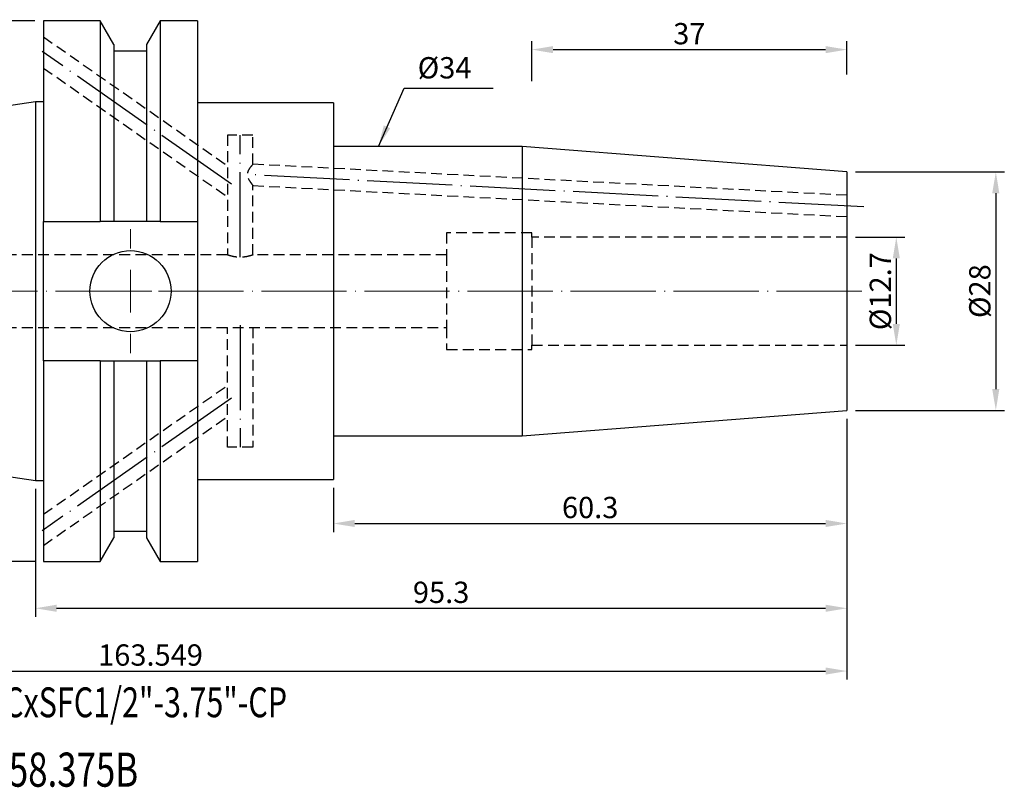
# Model space of a CAD drawing. Units: millimetres. Extents: x 37 to 221, y 48 to 139.
# Drawn here: x 105 to 221, y 49 to 139 of the extents above; entities that cross this region are included whole.
import ezdxf

# ---------------------------------------------------------------- set-up
doc = ezdxf.new("R2010")
doc.units = ezdxf.units.MM
doc.header["$PDSIZE"] = -1
doc.linetypes.add('CENTERJ', pattern=[12, 10, -1, 0, -1])
doc.linetypes.add('HIDDEN', pattern=[1.905, 1.27, -0.635])
doc.layers.get('DEFPOINTS').update_dxf_attribs({"lineweight": 18})
for name, color, linetype, lineweight in [('圖層2', 2, 'Continuous', 35), ('圖層3', 3, 'HIDDEN', 25), ('圖層4', 4, 'Continuous', 18), ('圖層5', 6, 'CENTERJ', 18)]:
    doc.layers.add(name, color=color, linetype=linetype, lineweight=lineweight)
doc.styles.add('CNS', font='romans.shx', dxfattribs={"width": 0.75, "bigfont": 'chineset.shx'})
doc.dimstyles.get("Standard").update_dxf_attribs({"dimtxt": 0.18, "dimasz": 0.18, "dimexe": 0.18, "dimexo": 0.0625, "dimgap": 0.09, "dimtad": 0, "dimtih": 1, "dimtoh": 1, "dimdec": 4, "dimzin": 0, "dimdsep": 46, "dimtxsty": 'Standard', "dimcen": 0.09, "dimadec": 0, "dimazin": 0, "dimtfac": 1, "dimtdec": 4, "dimtofl": 0, "dimtmove": 0, "dimatfit": 3, "dimfxl": 1, "dimtolj": 1, "dimtzin": 0, "dimarcsym": 0})

# ---------------------------------------------------------------- blocks, each defined once
blk = doc.blocks.new('SW_CENTERMARKSYMBOL_0')
at = {"color": 0, "linetype": 'Continuous', "lineweight": 0}
for p, q in [((0, 5), (0, 7.2625)), ((0, 0), (0, 2.5)), ((-5, 0), (-7.2625, 0)), ((0, 0), (-2.5, 0)), ((0, 0), (0, -2.5)), ((0, 0), (2.5, 0)), ((5, 0), (7.2625, 0)), ((0, -5), (0, -7.2625))]:
    blk.add_line(p, q, dxfattribs=at)
blk = doc.blocks.new('*D2')
at = {"layer": 'DEFPOINTS', "color": 0}
for p in [(38.87, 94.7), (202.42, 92.97), (202.42, 62.37)]:
    blk.add_point(p, dxfattribs=at)
at = {"layer": '圖層4', "lineweight": -2}
for p, q in [((38.87, 93.7), (38.87, 61.37)), ((202.42, 91.97), (202.42, 61.37)), ((41.37, 62.37), (199.92, 62.37))]:
    blk.add_line(p, q, dxfattribs=at)
at = {"layer": '圖層4'}
for points in [[(41.37, 62.79), (41.37, 61.95), (38.87, 62.37)], [(199.92, 61.95), (199.92, 62.79), (202.42, 62.37)]]:
    blk.add_solid(points, dxfattribs=at)
at = {"layer": '圖層4', "color": 3, "lineweight": -3, "insert": (120.64, 64.25), "char_height": 2.5, "attachment_point": 5, "style": 'CNS'}
blk.add_mtext('\\A1;163.549', dxfattribs=at)
blk = doc.blocks.new('*D3')
at = {"layer": 'DEFPOINTS', "color": 0}
for p in [(202.42, 92.97), (107.12, 84.75), (202.42, 69.74)]:
    blk.add_point(p, dxfattribs=at)
at = {"layer": '圖層4', "lineweight": -2}
for p, q in [((202.42, 91.97), (202.42, 68.74)), ((107.12, 83.75), (107.12, 68.74)), ((109.62, 69.74), (199.92, 69.74))]:
    blk.add_line(p, q, dxfattribs=at)
at = {"layer": '圖層4'}
for points in [[(109.62, 70.16), (109.62, 69.32), (107.12, 69.74)], [(199.92, 69.32), (199.92, 70.16), (202.42, 69.74)]]:
    blk.add_solid(points, dxfattribs=at)
at = {"layer": '圖層4', "color": 3, "lineweight": -3, "insert": (154.77, 71.61), "char_height": 2.5, "attachment_point": 5, "style": 'CNS'}
blk.add_mtext('\\A1;95.3', dxfattribs=at)
blk = doc.blocks.new('*D4')
at = {"layer": 'DEFPOINTS', "color": 0}
for p in [(108.07, 138.72), (98.95, 75.22), (108.07, 75.22)]:
    blk.add_point(p, dxfattribs=at)
at = {"layer": '圖層4', "lineweight": -2}
for p, q in [((107.07, 138.72), (97.95, 138.72)), ((98.95, 136.22), (98.95, 77.72)), ((107.07, 75.22), (97.95, 75.22))]:
    blk.add_line(p, q, dxfattribs=at)
at = {"layer": '圖層4'}
for points in [[(99.37, 136.22), (98.53, 136.22), (98.95, 138.72)], [(98.53, 77.72), (99.37, 77.72), (98.95, 75.22)]]:
    blk.add_solid(points, dxfattribs=at)
at = {"layer": '圖層4', "color": 3, "lineweight": -3, "insert": (97.08, 106.97), "char_height": 2.5, "attachment_point": 5, "rotation": 90, "style": 'CNS'}
blk.add_mtext('%%C\\A1;63.5', dxfattribs=at)
blk = doc.blocks.new('*D5')
at = {"layer": 'DEFPOINTS', "color": 0}
for p in [(202.42, 135.33), (202.42, 131.39), (165.42, 130.62)]:
    blk.add_point(p, dxfattribs=at)
at = {"layer": '圖層4', "lineweight": -2}
for p, q in [((165.42, 131.62), (165.42, 136.33)), ((167.92, 135.33), (199.92, 135.33)), ((202.42, 132.39), (202.42, 136.33))]:
    blk.add_line(p, q, dxfattribs=at)
at = {"layer": '圖層4'}
for points in [[(167.92, 135.74), (167.92, 134.91), (165.42, 135.33)], [(199.92, 134.91), (199.92, 135.74), (202.42, 135.33)]]:
    blk.add_solid(points, dxfattribs=at)
at = {"layer": '圖層4', "color": 3, "lineweight": -3, "insert": (183.92, 137.2), "char_height": 2.5, "attachment_point": 5, "style": 'CNS'}
blk.add_mtext('\\A1;37', dxfattribs=at)
blk = doc.blocks.new('*D6')
at = {"layer": 'DEFPOINTS', "color": 0}
for p in [(202.42, 113.32), (202.42, 100.62), (208.22, 100.62)]:
    blk.add_point(p, dxfattribs=at)
at = {"layer": '圖層4', "lineweight": -2}
for p, q in [((203.42, 113.32), (209.22, 113.32)), ((208.22, 110.82), (208.22, 103.12)), ((203.42, 100.62), (209.22, 100.62))]:
    blk.add_line(p, q, dxfattribs=at)
at = {"layer": '圖層4'}
for points in [[(208.64, 110.82), (207.81, 110.82), (208.22, 113.32)], [(207.81, 103.12), (208.64, 103.12), (208.22, 100.62)]]:
    blk.add_solid(points, dxfattribs=at)
at = {"layer": '圖層4', "color": 3, "lineweight": -3, "insert": (206.35, 106.97), "char_height": 2.5, "attachment_point": 5, "rotation": 90, "style": 'CNS'}
blk.add_mtext('%%C\\A1;12.7', dxfattribs=at)
blk = doc.blocks.new('*D7')
at = {"layer": 'DEFPOINTS', "color": 0}
for p in [(202.42, 120.97), (202.42, 92.97), (219.91, 92.97)]:
    blk.add_point(p, dxfattribs=at)
at = {"layer": '圖層4', "lineweight": -2}
for p, q in [((203.42, 120.97), (220.91, 120.97)), ((219.91, 118.47), (219.91, 95.47)), ((203.42, 92.97), (220.91, 92.97))]:
    blk.add_line(p, q, dxfattribs=at)
at = {"layer": '圖層4'}
for points in [[(220.32, 118.47), (219.49, 118.47), (219.91, 120.97)], [(219.49, 95.47), (220.32, 95.47), (219.91, 92.97)]]:
    blk.add_solid(points, dxfattribs=at)
at = {"layer": '圖層4', "color": 3, "lineweight": -3, "insert": (218.03, 106.97), "char_height": 2.5, "attachment_point": 5, "rotation": 90, "style": 'CNS'}
blk.add_mtext('%%C\\A1;28', dxfattribs=at)
blk = doc.blocks.new('*D10')
at = {"layer": 'DEFPOINTS', "color": 0}
for p in [(202.42, 92.97), (142.12, 84.87), (202.42, 79.69)]:
    blk.add_point(p, dxfattribs=at)
at = {"layer": '圖層4', "lineweight": -2}
for p, q in [((202.42, 91.97), (202.42, 78.69)), ((142.12, 83.87), (142.12, 78.69)), ((144.62, 79.69), (199.92, 79.69))]:
    blk.add_line(p, q, dxfattribs=at)
at = {"layer": '圖層4'}
for points in [[(144.62, 80.11), (144.62, 79.28), (142.12, 79.69)], [(199.92, 79.28), (199.92, 80.11), (202.42, 79.69)]]:
    blk.add_solid(points, dxfattribs=at)
at = {"layer": '圖層4', "color": 3, "lineweight": -3, "insert": (172.27, 81.57), "char_height": 2.5, "attachment_point": 5, "style": 'CNS'}
blk.add_mtext('\\A1;60.3', dxfattribs=at)

msp = doc.modelspace()

# ---------------------------------------------------------------- linework, layer by layer
at = {"layer": '圖層2', "lineweight": -3}
for p, q in [((114.7276, 138.7212), (108.0695, 138.7212)), ((108.0695, 138.7212), (108.0695, 115.1627)), ((116.3376, 135.9327), (114.7276, 138.7212)), ((114.7276, 138.7212), (114.7276, 115.1627)), ((121.7713, 138.7212), (120.1614, 135.9327)), ((126.1695, 138.7212), (121.7713, 138.7212)), ((121.7713, 138.7212), (121.7713, 115.1627)), ((126.1695, 138.7212), (126.1695, 115.1627)), ((116.3376, 135.9327), (116.3376, 115.1627)), ((120.1614, 135.9327), (120.1614, 115.1627)), ((120.1614, 135.1527), (116.3376, 135.1527)), ((107.1195, 129.1962), (38.8705, 119.2434)), ((108.0695, 129.1962), (107.1195, 129.1962)), ((107.1195, 129.1962), (107.1195, 84.7462)), ((142.1195, 129.0712), (126.1695, 129.0712)), ((142.1195, 129.0712), (142.1195, 84.8712)), ((164.3009, 123.9712), (142.1195, 123.9712)), ((202.4195, 120.9712), (164.3009, 123.9712)), ((164.3009, 123.9712), (164.3009, 89.9712)), ((202.4195, 120.9712), (202.4195, 92.9712)), ((108.0695, 115.1627), (114.7276, 115.1627)), ((108.0695, 98.7797), (108.0695, 115.1627)), ((120.1614, 115.1627), (116.3376, 115.1627)), ((121.7713, 115.1627), (126.1695, 115.1627)), ((126.1695, 115.1627), (126.1695, 98.7797)), ((114.7276, 98.7797), (108.0695, 98.7797)), ((108.0695, 98.7797), (108.0695, 75.2212)), ((114.7276, 98.7797), (114.7276, 75.2212)), ((116.3376, 98.7797), (116.3376, 78.0097)), ((116.3376, 98.7797), (120.1614, 98.7797)), ((120.1614, 98.7797), (120.1614, 78.0097)), ((121.7713, 98.7797), (121.7713, 75.2212)), ((126.1695, 98.7797), (121.7713, 98.7797)), ((126.1695, 98.7797), (126.1695, 75.2212)), ((38.8705, 94.699), (107.1195, 84.7462)), ((164.3009, 89.9712), (202.4195, 92.9712)), ((142.1195, 89.9712), (164.3009, 89.9712)), ((107.1195, 84.7462), (108.0695, 84.7462)), ((126.1695, 84.8712), (142.1195, 84.8712)), ((116.3376, 78.7897), (120.1614, 78.7897)), ((114.7276, 75.2212), (116.3376, 78.0097)), ((120.1614, 78.0097), (121.7713, 75.2212)), ((108.0695, 75.2212), (114.7276, 75.2212)), ((121.7713, 75.2212), (126.1695, 75.2212))]:
    msp.add_line(p, q, dxfattribs=at)
msp.add_circle((118.2895, 106.9712), 4.7625, dxfattribs=at)
for points in [[(116.3376, 115.1627), (115.8025, 115.1627), (115.2657, 115.1627), (114.7276, 115.1627)], [(121.7713, 115.1627), (121.2333, 115.1627), (120.6965, 115.1627), (120.1614, 115.1627)], [(114.7276, 98.7797), (115.2657, 98.7797), (115.8025, 98.7797), (116.3376, 98.7797)], [(120.1614, 98.7797), (120.6965, 98.7797), (121.2333, 98.7797), (121.7713, 98.7797)]]:
    msp.add_open_spline(points, degree=3, dxfattribs=at)
at = {"layer": '圖層3', "lineweight": -3}
for p, q in [((108.0695, 136.8317), (129.6695, 121.7072)), ((108.0695, 133.1694), (129.6695, 118.0449)), ((129.6695, 125.3026), (129.6695, 111.2212)), ((132.6695, 125.3026), (129.6695, 125.3026)), ((132.6695, 121.8784), (132.6695, 125.3026)), ((202.4195, 118.2229), (132.6695, 121.8784)), ((132.6695, 111.2212), (132.6695, 119.3749)), ((132.6695, 119.3749), (202.4195, 115.7195)), ((165.4195, 113.8212), (155.4195, 113.8212)), ((155.4195, 113.8212), (155.4195, 111.2212)), ((165.4195, 113.3212), (165.4195, 113.8212)), ((202.4195, 113.3212), (165.4195, 113.3212)), ((165.4195, 113.3212), (165.4195, 100.6212)), ((129.6695, 111.2212), (38.8705, 111.2212)), ((155.4195, 111.2212), (132.6695, 111.2212)), ((155.4195, 111.2212), (155.4195, 102.7212)), ((38.8705, 102.7212), (155.4195, 102.7212)), ((129.6695, 88.6397), (129.6695, 102.7212)), ((132.6695, 102.7212), (132.6695, 88.6397)), ((155.4195, 102.7212), (155.4195, 100.1212)), ((165.4195, 100.1212), (165.4195, 100.6212)), ((165.4195, 100.6212), (202.4195, 100.6212)), ((155.4195, 100.1212), (165.4195, 100.1212)), ((108.0695, 80.773), (129.6695, 95.8975)), ((108.0695, 77.1107), (129.6695, 92.2351)), ((132.6695, 88.6397), (129.6695, 88.6397))]:
    msp.add_line(p, q, dxfattribs=at)
for points in [[(132.6695, 121.8784), (132.6695, 121.8784), (132.6617, 121.8695), (132.6322, 121.8353), (132.6101, 121.8096), (132.5286, 121.7131), (132.4526, 121.6217), (132.2895, 121.4045), (132.2001, 121.2777), (132.0887, 121.0597), (132.0551, 120.9807), (132.0089, 120.815), (131.9966, 120.7261), (132.0013, 120.5518), (132.0182, 120.4642), (132.0689, 120.301), (132.1028, 120.2229), (132.2133, 120.0042), (132.2989, 119.8746), (132.4172, 119.7055), (132.4549, 119.6539), (132.5246, 119.5606), (132.5569, 119.5184), (132.6373, 119.4149), (132.6695, 119.3749), (132.6695, 119.3749)], [(132.6695, 111.2212), (132.6695, 111.2212), (132.6596, 111.2177), (132.621, 111.2043), (132.5917, 111.1942), (132.4783, 111.1569), (132.3669, 111.1219), (132.0924, 111.0512), (131.9265, 111.0152), (131.6563, 110.9764), (131.5609, 110.9657), (131.3669, 110.9514), (131.269, 110.9477), (131.0715, 110.9477), (130.9712, 110.9515), (130.7781, 110.9657), (130.6842, 110.9762), (130.4102, 111.0155), (130.2462, 111.0513), (130.0395, 111.1046), (129.9779, 111.122), (129.8693, 111.1545), (129.8222, 111.1696), (129.7095, 111.2066), (129.6695, 111.2212), (129.6695, 111.2212)]]:
    msp.add_open_spline(points, degree=3, knots=[0, 0, 0, 0, 0.0625, 0.0625, 0.125, 0.125, 0.25, 0.25, 0.375, 0.375, 0.4375, 0.4375, 0.5, 0.5, 0.5625, 0.5625, 0.625, 0.625, 0.75, 0.75, 0.8125, 0.8125, 0.875, 0.875, 1, 1, 1, 1], dxfattribs=at)
at = {"layer": '圖層5', "lineweight": -3}
for p, q in [((130.1695, 119.526), (107.9107, 135.1117)), ((131.1695, 110.9477), (131.1695, 125.3026)), ((204.4167, 116.8665), (131.9987, 120.6618)), ((131.1695, 102.9947), (131.1695, 88.6397)), ((130.1695, 94.4164), (107.9107, 78.8307))]:
    msp.add_line(p, q, dxfattribs=at)
at = {"layer": '圖層5'}
msp.add_line((36.8705, 106.9712), (204.4195, 106.9712), dxfattribs=at)

# ---------------------------------------------------------------- block references
msp.add_blockref('SW_CENTERMARKSYMBOL_0', (118.2895, 106.9712), dxfattribs=at)

# ---------------------------------------------------------------- texts
at = {"layer": '圖層2', "lineweight": -3, "style": 'CNS', "width": 0.75}
for s, height, p in [('SCAT40CxSFC1/2"-3.75"-CP', 3.5, (90.7301, 56.9489)), ('46.651.58.375B', 4, (90.3741, 48.7919))]:
    msp.add_text(s, height=height, dxfattribs=at).set_placement(p)
at = {"layer": '圖層4', "color": 3, "lineweight": -3, "insert": (155.1723, 132.8713), "char_height": 2.5, "attachment_point": 5, "style": 'CNS'}
msp.add_mtext('%%C34', dxfattribs=at)

# ---------------------------------------------------------------- dimensions: what is measured, and where the dimension line sits
at = {"layer": '圖層4', "lineweight": -3}
for base, p1, p2, picture, middle in [((202.4195, 135.3251), (165.4195, 130.6184), (202.4195, 131.3864), '*D5', (183.9195, 137.2001)), ((202.4195, 62.3708), (38.8705, 94.699), (202.4195, 92.9712), '*D2', (120.645, 64.2458)), ((202.4195, 69.7394), (107.1195, 84.7462), (202.4195, 92.9712), '*D3', (154.7695, 71.6144)), ((202.4195, 79.6942), (142.1195, 84.8712), (202.4195, 92.9712), '*D10', (172.2695, 81.5692))]:
    dim = msp.add_linear_dim(base=base, p1=p1, p2=p2, dimstyle='Standard', override={"dimtxt": 2.5, "dimasz": 2.5, "dimexe": 1, "dimexo": 1, "dimgap": 0.625, "dimtad": 1, "dimtih": 0, "dimtoh": 0, "dimdec": 3, "dimzin": 8, "dimtxsty": 'CNS', "dimcen": 0, "dimclrd": 256, "dimclre": 256, "dimclrt": 3, "dimadec": 4, "dimazin": 2, "dimtp": -0.15, "dimtm": 0.2, "dimtfac": 0.6, "dimtdec": 3, "dimtzin": 8}, dxfattribs=at)
    dim.commit()
    dim.dimension.update_dxf_attribs({"geometry": picture, "text_midpoint": middle})
for base, p1, p2, override, picture, middle in [((98.951, 75.2212), (108.0695, 138.7212), (108.0695, 75.2212), {"dimtxt": 2.5, "dimasz": 2.5, "dimexe": 1, "dimexo": 1, "dimgap": 0.625, "dimtad": 1, "dimtih": 0, "dimtoh": 0, "dimdec": 3, "dimzin": 8, "dimtxsty": 'CNS', "dimcen": 0, "dimclrd": 256, "dimclre": 256, "dimclrt": 3, "dimadec": 4, "dimazin": 2, "dimtp": -0.15, "dimtm": 0.2, "dimtfac": 0.6, "dimtdec": 3, "dimtzin": 8}, '*D4', (97.076, 106.9712)), ((219.9055, 92.9712), (202.4195, 120.9712), (202.4195, 92.9712), {"dimtxt": 2.5, "dimasz": 2.5, "dimexe": 1, "dimexo": 1, "dimgap": 0.625, "dimtad": 1, "dimtih": 0, "dimtoh": 0, "dimdec": 3, "dimzin": 8, "dimtxsty": 'CNS', "dimcen": 0, "dimclrd": 256, "dimclre": 256, "dimclrt": 3, "dimadec": 4, "dimazin": 2, "dimtp": -0.15, "dimtm": 0.2, "dimtfac": 0.6, "dimtdec": 3, "dimtmove": 2, "dimtzin": 8}, '*D7', (218.0305, 106.9712)), ((208.2241, 100.6212), (202.4195, 113.3212), (202.4195, 100.6212), {"dimtxt": 2.5, "dimasz": 2.5, "dimexe": 1, "dimexo": 1, "dimgap": 0.625, "dimtad": 1, "dimtih": 0, "dimtoh": 0, "dimdec": 3, "dimzin": 8, "dimtxsty": 'CNS', "dimcen": 0, "dimclrd": 256, "dimclre": 256, "dimclrt": 3, "dimadec": 4, "dimazin": 2, "dimtp": -0.15, "dimtm": 0.2, "dimtfac": 0.6, "dimtdec": 3, "dimtmove": 2, "dimtzin": 8}, '*D6', (206.3491, 106.9712))]:
    dim = msp.add_linear_dim(base=base, p1=p1, p2=p2, angle=90, text='%%C<>', dimstyle='Standard', override=override, dxfattribs=at)
    dim.commit()
    dim.dimension.update_dxf_attribs({"geometry": picture, "text_midpoint": middle})

# ---------------------------------------------------------------- leaders
msp.add_leader([(147.4069, 123.9712), (150.4186, 130.7961), (160.8679, 130.7961)], dimstyle='Standard', override={"dimtxt": 2.5, "dimasz": 2.5, "dimexe": 1, "dimexo": 1, "dimgap": 0.625, "dimtih": 0, "dimtoh": 0, "dimdec": 3, "dimzin": 8, "dimtxsty": 'CNS', "dimcen": 0, "dimclrd": 256, "dimclre": 256, "dimclrt": 3, "dimadec": 4, "dimazin": 2, "dimtm": 0.25, "dimtfac": 0.6, "dimtdec": 3, "dimtmove": 2, "dimtzin": 8}, dxfattribs=at)

doc.saveas('drawing.dxf')
